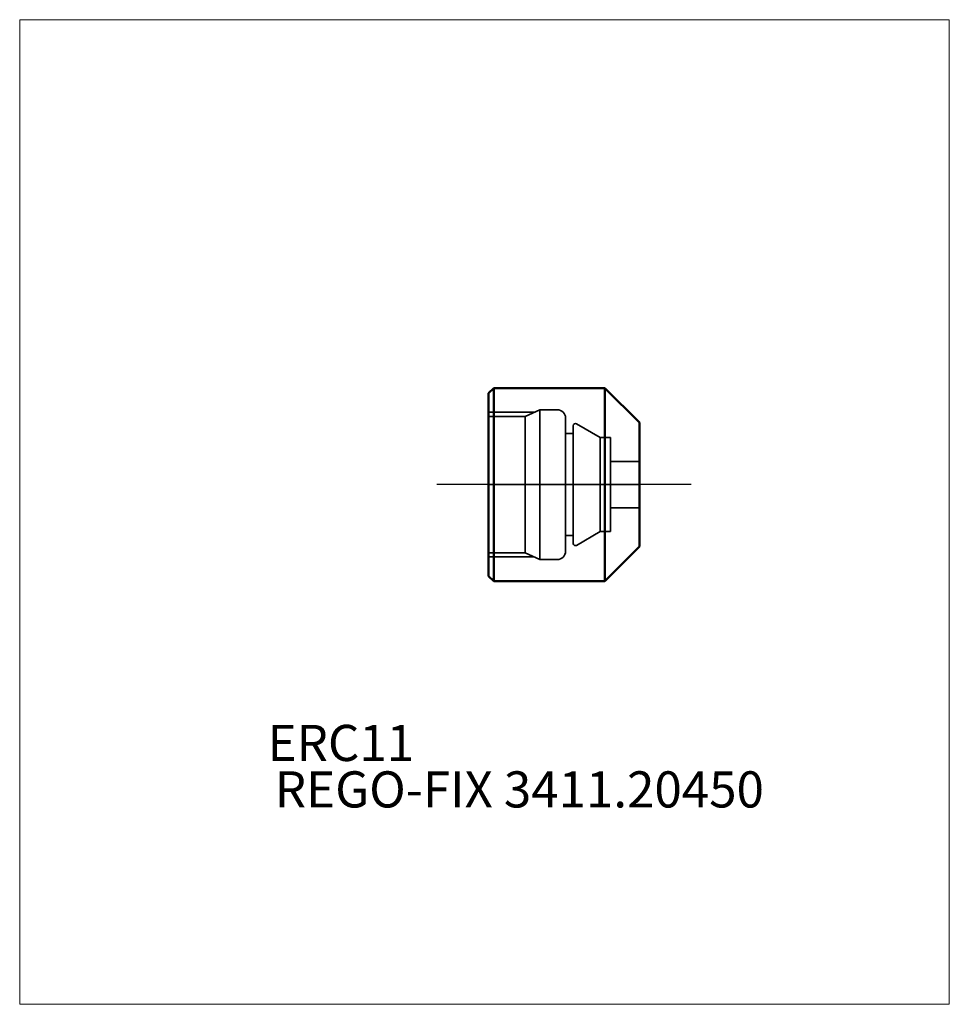
# Model space of a CAD drawing. Units: millimetres. Extents: x -60 to 30, y -50.3 to 45.
import ezdxf
from ezdxf.entities.mleader import LeaderData, LeaderLine
from ezdxf.lldxf.tags import DXFTag
from ezdxf.math import Vec2, Vec3

# ---------------------------------------------------------------- set-up
doc = ezdxf.new("R2010")
doc.units = ezdxf.units.MM
doc.layers.get('0').update_dxf_attribs({"plot": 0})
for name, color, linetype, lineweight in [('1', 4, 'Continuous', 50), ('SK3', 1, 'Dashed_narrow', 35), ('SK4', 2, 'Long_dashed_dotted_narrow', 25)]:
    doc.layers.add(name, color=color, linetype=linetype, lineweight=lineweight)
for name, color, linetype, lineweight, plot in [('4', 2, 'Long_dashed_dotted_narrow', 25, False), ('INFMAINVIEW', 9, 'Continuous', 18, False), ('INFTOTAL', 9, 'Continuous', 18, False), ('NOCUT', 7, 'Continuous', 25, False)]:
    doc.layers.add(name, color=color, linetype=linetype, lineweight=lineweight, plot=plot)
doc.layers.add('SK6', color=5, linetype='Continuous')
doc.styles.add('SEACAD_Monospac821_BT', font='txt')
doc.styles.get("Standard").update_dxf_attribs({"font": 'Monospac821 BT'})
tags = doc.linetypes.add('Dashed_narrow', pattern=[9.525, 6.35, -3.175]).pattern_tags.tags
tags[6:7] = [DXFTag(74, 4), DXFTag(75, 0), DXFTag(340, '0'), DXFTag(46, 0.0), DXFTag(50, 0.0), DXFTag(44, 0.0), DXFTag(45, 0.0)]
tags[4:5] = [DXFTag(74, 4), DXFTag(75, 0), DXFTag(340, '0'), DXFTag(46, 0.0), DXFTag(50, 0.0), DXFTag(44, 0.0), DXFTag(45, 0.0)]
tags = doc.linetypes.add('Long_dashed_dotted_narrow', pattern=[28.575, 19.05, -3.175, 3.175, -3.175]).pattern_tags.tags
tags[10:11] = [DXFTag(74, 4), DXFTag(75, 0), DXFTag(340, '0'), DXFTag(46, 0.0), DXFTag(50, 0.0), DXFTag(44, 0.0), DXFTag(45, 0.0)]
tags[8:9] = [DXFTag(74, 4), DXFTag(75, 0), DXFTag(340, '0'), DXFTag(46, 0.0), DXFTag(50, 0.0), DXFTag(44, 0.0), DXFTag(45, 0.0)]
tags[6:7] = [DXFTag(74, 4), DXFTag(75, 0), DXFTag(340, '0'), DXFTag(46, 0.0), DXFTag(50, 0.0), DXFTag(44, 0.0), DXFTag(45, 0.0)]
tags[4:5] = [DXFTag(74, 4), DXFTag(75, 0), DXFTag(340, '0'), DXFTag(46, 0.0), DXFTag(50, 0.0), DXFTag(44, 0.0), DXFTag(45, 0.0)]

# ---------------------------------------------------------------- blocks, each defined once
blk = doc.blocks.new('_DOT')
at = {"color": 0}
blk.add_line((0, 0), (-1, 0), dxfattribs=at)
at = {"color": 0, "const_width": 0.333}
blk.add_lwpolyline([(-0.166, 0, 1), (0.166, 0, 1)], format="xyb", close=True, dxfattribs=at)

msp = doc.modelspace()

# ---------------------------------------------------------------- linework, layer by layer
at = {"layer": '1'}
for p, q in [((-14.1, 9.35), (-14.6, 8.85)), ((-14.6, 8.85), (-14.6, -8.85)), ((-14.1, -9.35), (-14.1, 9.35)), ((-14.1, 9.35), (-3.35, 9.35)), ((-3.35, 9.35), (0, 6)), ((-3.35, -9.35), (-3.35, 9.35)), ((0, 6), (0, -6)), ((-3.35, -9.35), (0, -6)), ((-14.6, -8.85), (-14.1, -9.35)), ((-14.1, -9.35), (-3.35, -9.35))]:
    msp.add_line(p, q, dxfattribs=at)
at = {"layer": '4'}
msp.add_line((-14.6, 0), (0, 0), dxfattribs=at)
at = {"layer": 'INFMAINVIEW'}
for p, q in [((-60, -50.3), (-60, 45)), ((-60, 45), (30, 45)), ((30, 45), (30, -50.3)), ((30, -50.3), (-60, -50.3))]:
    msp.add_line(p, q, dxfattribs=at)
at = {"layer": 'INFTOTAL'}
for p, q in [((-60, 45), (30, 45)), ((-60, -50.3), (-60, 45)), ((30, 45), (30, -50.3)), ((30, -50.3), (-60, -50.3))]:
    msp.add_line(p, q, dxfattribs=at)
at = {"layer": 'NOCUT'}
for p, q in [((-14.1, 9.35), (-14.6, 8.85)), ((-14.6, 8.85), (-14.6, 0)), ((-3.35, 9.35), (-14.1, 9.35)), ((0, 6), (-3.35, 9.35)), ((0, 0), (0, 6)), ((-14.6, 0), (0, 0))]:
    msp.add_line(p, q, dxfattribs=at)
at = {"layer": 'SK3'}
for p, q in [((-14.6, 7), (-10.186, 7)), ((-9.65, 7.25), (-11.057, 6.594)), ((-9.65, 7.25), (-9.65, -7.25)), ((-7.95, 7.25), (-9.65, 7.25)), ((-11.057, 6.594), (-14.6, 6.594)), ((-11.057, 6.594), (-11.057, -6.594)), ((-7.15, -6.45), (-7.15, 6.45)), ((-6.1, 5.878), (-3.799, 4.55)), ((-7.15, 4.94), (-6.4, 4.94)), ((-6.4, -5.705), (-6.4, 5.705)), ((-3.799, 4.55), (-3.799, -4.55)), ((-3.799, 4.55), (-2.8, 4.55)), ((-2.8, 4.55), (-2.8, -4.55)), ((-2.8, 2.25), (0, 2.25)), ((-2.8, -2.25), (0, -2.25)), ((-6.1, -5.878), (-3.799, -4.55)), ((-3.799, -4.55), (-2.8, -4.55)), ((-7.15, -4.94), (-6.4, -4.94)), ((-11.057, -6.594), (-14.6, -6.594)), ((-9.65, -7.25), (-11.057, -6.594)), ((-14.6, -7), (-10.186, -7)), ((-7.95, -7.25), (-9.65, -7.25))]:
    msp.add_line(p, q, dxfattribs=at)
for centre, radius, start, end in [((-7.95, 6.45), 0.8, 0, 90), ((-6.2, 5.705), 0.2, 60, 180), ((-6.2, -5.705), 0.2, 180, 300), ((-7.95, -6.45), 0.8, 270, 0)]:
    msp.add_arc(centre, radius, start, end, dxfattribs=at)
at = {"layer": 'SK4'}
msp.add_line((5, 0), (-19.6, 0), dxfattribs=at)

# ---------------------------------------------------------------- texts
at = {"layer": 'SK6', "style": 'SEACAD_Monospac821_BT'}
msp.add_text('ERC11', height=3.5, dxfattribs=at).set_placement((-36, -26.75))

# ---------------------------------------------------------------- leaders
at = {"layer": 'SK6'}
ml = msp.add_multileader_mtext('Standard', dxfattribs=at)
ml.set_content('REGO-FIX 3411.20450', color=256)
ml.set_leader_properties()
ml.set_arrow_properties(name='DOT')
ml.build(insert=Vec2(0, 0))
ml.multileader.update_dxf_attribs({"leader_type": 0, "dogleg_length": 0, "arrow_head_size": 3.5})
ctx = ml.context
ctx.base_point, ctx.char_height, ctx.arrow_head_size, ctx.landing_gap_size = Vec3(-50.922, -22.963), 3.5, 3.5, 1.225
ctx.mtext.insert = Vec3(-35.3, -27.75)

doc.saveas('drawing.dxf')
